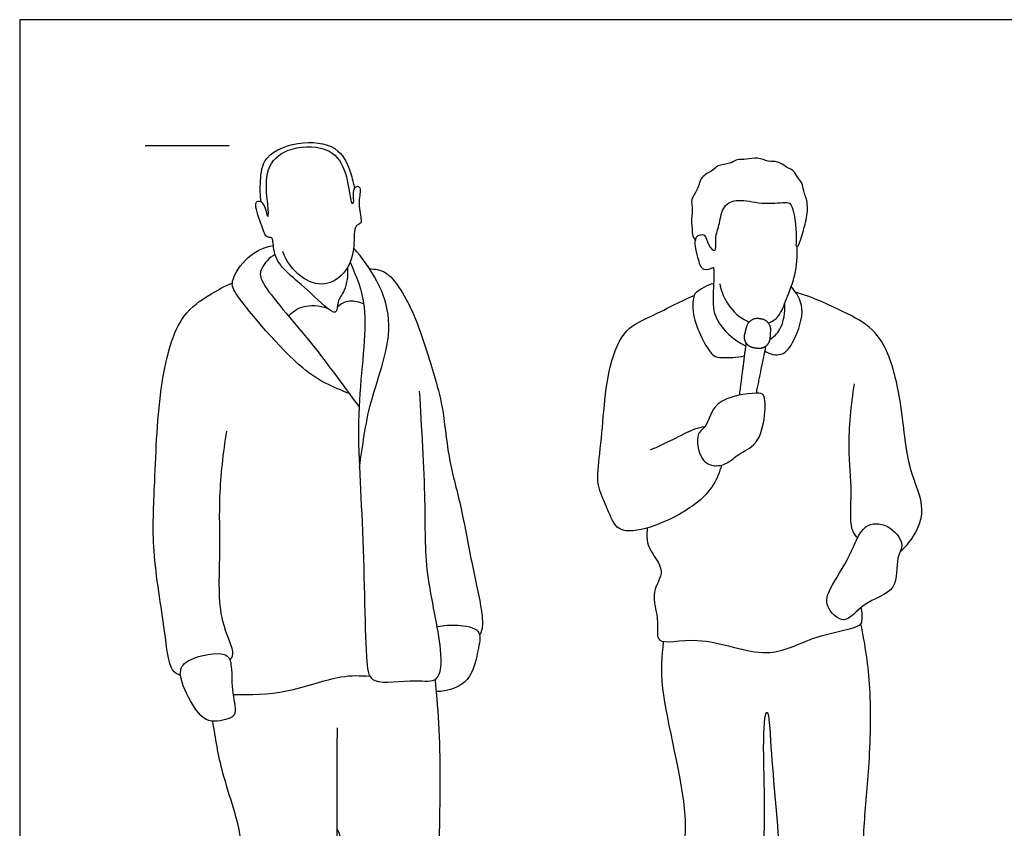
# Model space of a CAD drawing. Units: metres. Extents: x 0 to 7.32, y -0.66 to 2.29.
# Drawn here: x 0 to 1.79, y 0.81 to 2.29 of the extents above; entities that cross this region are included whole.
import ezdxf

# ---------------------------------------------------------------- set-up
doc = ezdxf.new("R2010")
doc.units = ezdxf.units.M
for name, color, linetype, true_color in [('2D$AG-GUIDES', 7, 'Continuous', 0xcccccc), ('2D$AG-POP-CULTURE', 7, 'Continuous', 0x66ccff), ('2D$X-VPRT', 6, 'Continuous', 0xff00ff)]:
    doc.layers.add(name, color=color, linetype=linetype, true_color=true_color)

msp = doc.modelspace()

# ---------------------------------------------------------------- linework, layer by layer
at = {"layer": '2D$AG-GUIDES'}
msp.add_lwpolyline([(0.2286, 2.0574), (0.381, 2.0574)], dxfattribs=at)
at = {"layer": '2D$AG-POP-CULTURE'}
for points, knots in [([(0.4397, 1.9544), (0.4374, 1.9671), (0.4377, 1.9929), (0.442, 2.042), (0.516, 2.0693), (0.5842, 2.0556), (0.6023, 2.0079), (0.6077, 1.9883), (0.6091, 1.9783)], [0, 0, 0, 0, 0.356241, 0.731778, 1.21596, 1.677028, 2.062699, 2.378604, 2.378604, 2.378604, 2.378604]), ([(0.5966, 1.8354), (0.5973, 1.8215), (0.5939, 1.7924), (0.5768, 1.7757), (0.5795, 1.7391), (0.5256, 1.7941), (0.4893, 1.8224), (0.4627, 1.8518), (0.4611, 1.8844), (0.4597, 1.8885), (0.4561, 1.8901), (0.4467, 1.8887), (0.44, 1.9157), (0.4248, 1.9514), (0.4372, 1.9588), (0.4474, 1.9464), (0.451, 1.9232), (0.4537, 1.9362), (0.4485, 1.9662), (0.4475, 2.0233), (0.4932, 2.0576), (0.5691, 2.0561), (0.5952, 2.0087), (0.6013, 1.9633), (0.6035, 1.9515), (0.6095, 1.9532), (0.6052, 1.9718), (0.612, 1.9852), (0.6226, 1.9799), (0.6146, 1.9543), (0.6213, 1.9256), (0.622, 1.9146), (0.6074, 1.9124), (0.6104, 1.8716), (0.5976, 1.8266), (0.5557, 1.7977), (0.5077, 1.8154), (0.4849, 1.8467), (0.4786, 1.8642)], [-2.562084, -2.562084, -2.562084, -2.562084, -2.191691, -1.907658, -1.659344, -1.227133, -0.804782, -0.451194, -0.139522, 0, 0, 0.176367, 0.469779, 0.820329, 0.979775, 1.203216, 1.443229, 1.578031, 1.900993, 2.322394, 2.733625, 3.205109, 3.610785, 4.000023, 4.170481, 4.266336, 4.510006, 4.713505, 4.857975, 5.143267, 5.462174, 5.628636, 5.804642, 6.148535, 6.546336, 6.926992, 7.313989, 7.741857, 7.741857, 7.741857, 7.741857]), ([(1.2623, 1.835), (1.2572, 1.8323), (1.2417, 1.8269), (1.2337, 1.8534), (1.2242, 1.8929), (1.2494, 1.898), (1.2508, 1.8765), (1.269, 1.8587), (1.2643, 1.8905), (1.2747, 1.9146), (1.2777, 1.9485), (1.3093, 1.9616), (1.3488, 1.9493), (1.3921, 1.954), (1.4077, 1.953), (1.4155, 1.8914), (1.4114, 1.8745), (1.4171, 1.8722), (1.4234, 1.8937), (1.432, 1.921), (1.4353, 1.9539), (1.4258, 1.974), (1.4247, 1.9895), (1.4151, 1.9987), (1.4086, 2.0123), (1.3971, 2.0159), (1.3791, 2.0299), (1.3619, 2.0264), (1.3429, 2.0372), (1.3224, 2.0307), (1.3049, 2.0332), (1.2931, 2.0227), (1.2694, 2.0226), (1.2611, 2.0099), (1.238, 2.0017), (1.2349, 1.9753), (1.2196, 1.96), (1.2257, 1.94), (1.2213, 1.9199), (1.2243, 1.9068), (1.2227, 1.8966), (1.227, 1.888), (1.2296, 1.8845)], [0, 0, 0, 0, 0.238838, 0.521483, 0.870192, 1.085239, 1.338751, 1.561045, 1.822517, 2.134757, 2.452061, 2.756116, 3.131093, 3.504134, 3.698407, 4.139371, 4.370114, 4.458357, 4.706038, 5.030064, 5.354865, 5.622377, 5.839655, 6.045229, 6.259838, 6.456026, 6.721459, 6.955192, 7.212361, 7.474035, 7.706252, 7.926848, 8.193261, 8.408891, 8.67651, 8.960395, 9.214483, 9.464419, 9.723532, 9.929697, 10.119719, 10.290636, 10.290636, 10.290636, 10.290636]), ([(0.5997, 1.6058), (0.5699, 1.6181), (0.5139, 1.6385), (0.3958, 1.7804), (0.3815, 1.8092), (0.4137, 1.8592), (0.445, 1.8719), (0.4616, 1.8755)], [0, 0, 0, 0, 0.563823, 1.323569, 1.631128, 2.04125, 2.450306, 2.450306, 2.450306, 2.450306]), ([(0.6181, 1.472), (0.6247, 1.5114), (0.632, 1.5902), (0.6972, 1.7422), (0.6395, 1.8344), (0.6075, 1.8708)], [0, 0, 0, 0, 0.627392, 1.337656, 2.027683, 2.027683, 2.027683, 2.027683]), ([(1.3621, 1.7344), (1.3694, 1.7366), (1.3839, 1.7465), (1.3953, 1.7794), (1.4133, 1.8213), (1.4155, 1.8562), (1.4146, 1.8735)], [1.1415, 1.1415, 1.1415, 1.1415, 1.381832, 1.721512, 2.110229, 2.523145, 2.523145, 2.523145, 2.523145]), ([(0.4649, 1.8586), (0.4543, 1.8536), (0.4373, 1.8336), (0.4361, 1.8059), (0.5311, 1.7017), (0.586, 1.624), (0.6176, 1.5816)], [0, 0, 0, 0, 0.339272, 0.610449, 1.265407, 1.986907, 1.986907, 1.986907, 1.986907]), ([(0.6011, 1.8447), (0.6125, 1.8185), (0.6391, 1.7623), (0.6086, 1.5705), (0.6267, 1.3693), (0.6282, 1.1265), (0.6379, 1.0732), (0.7194, 1.0875), (0.7661, 1.0771), (0.7702, 1.1488), (0.7355, 1.2818), (0.7403, 1.4115), (0.7314, 1.5441), (0.7278, 1.6103)], [0, 0, 0, 0, 0.530245, 1.301929, 2.16294, 3.045177, 3.397303, 3.887941, 4.244187, 4.665332, 5.340515, 6.004257, 6.812006, 6.812006, 6.812006, 6.812006]), ([(0.6365, 1.8331), (0.6465, 1.8322), (0.6718, 1.8315), (0.7203, 1.7545), (0.7528, 1.6427), (0.771, 1.5825), (0.7786, 1.4893), (0.8038, 1.4022), (0.8208, 1.3022), (0.8413, 1.2159), (0.8428, 1.1789), (0.8389, 1.1705), (0.8371, 1.1668)], [0, 0, 0, 0, 0.314763, 0.843213, 1.468633, 1.926879, 2.469248, 3.019648, 3.606632, 4.14495, 4.445742, 4.645766, 4.645766, 4.645766, 4.645766]), ([(1.2623, 1.835), (1.2627, 1.8328), (1.2643, 1.8282), (1.2612, 1.7827), (1.2616, 1.7382), (1.2995, 1.7023), (1.321, 1.6925)], [0, 0, 0, 0, 0.146545, 0.519631, 0.908546, 1.390119, 1.390119, 1.390119, 1.390119]), ([(0.2928, 1.0925), (0.2875, 1.0954), (0.2714, 1.1011), (0.2643, 1.1811), (0.2389, 1.3223), (0.2465, 1.4451), (0.2517, 1.622), (0.288, 1.7495), (0.3438, 1.7843), (0.3723, 1.8012), (0.387, 1.8075)], [0, 0, 0, 0, 0.243617, 0.729737, 1.423659, 2.068868, 2.836641, 3.482557, 3.925658, 4.323319, 4.323319, 4.323319, 4.323319]), ([(1.2628, 1.8057), (1.2511, 1.8041), (1.2305, 1.7899), (1.2266, 1.7845), (1.2191, 1.7472), (1.2578, 1.6706), (1.2782, 1.6722), (1.3059, 1.6707), (1.3187, 1.6746)], [0, 0, 0, 0, 0.341063, 0.485923, 0.824865, 1.340408, 1.583103, 1.945671, 1.945671, 1.945671, 1.945671]), ([(1.2741, 1.8057), (1.2762, 1.794), (1.2842, 1.7708), (1.3075, 1.7449), (1.3245, 1.7374), (1.3277, 1.7362)], [0, 0, 0, 0, 0.3429775, 0.7262979, 0.8143332, 0.8143332, 0.8143332, 0.8143332]), ([(1.356, 1.6827), (1.3649, 1.6779), (1.3891, 1.6711), (1.4112, 1.7032), (1.4318, 1.7618), (1.4135, 1.7892), (1.404, 1.8004)], [0, 0, 0, 0, 0.314234, 0.651182, 1.092714, 1.47321, 1.47321, 1.47321, 1.47321]), ([(0.5782, 1.7645), (0.5845, 1.7695), (0.5999, 1.7775), (0.6182, 1.7729), (0.626, 1.7688)], [0, 0, 0, 0, 0.2817023, 0.5758013, 0.5758013, 0.5758013, 0.5758013]), ([(1.2768, 1.4757), (1.2753, 1.4691), (1.2713, 1.4552), (1.2502, 1.4169), (1.1848, 1.3739), (1.1185, 1.3529), (1.0833, 1.3581), (1.0683, 1.402), (1.048, 1.439), (1.0564, 1.4989), (1.0628, 1.5743), (1.0709, 1.655), (1.0994, 1.7258), (1.1502, 1.7452), (1.2006, 1.7733), (1.2274, 1.7844)], [0, 0, 0, 0, 0.257402, 0.623904, 1.136116, 1.614151, 1.924123, 2.294807, 2.665982, 3.100311, 3.603657, 4.127418, 4.606115, 5.017727, 5.552573, 5.552573, 5.552573, 5.552573]), ([(1.6024, 1.3187), (1.6118, 1.3267), (1.6283, 1.3457), (1.6515, 1.3977), (1.6142, 1.4708), (1.6072, 1.5749), (1.5869, 1.6716), (1.5546, 1.7258), (1.4966, 1.7567), (1.4413, 1.7816), (1.4117, 1.7904)], [0, 0, 0, 0, 0.348245, 0.755845, 1.259768, 1.853643, 2.42248, 2.861792, 3.317713, 3.868466, 3.868466, 3.868466, 3.868466]), ([(0.4891, 1.7469), (0.4965, 1.7544), (0.5143, 1.7684), (0.5458, 1.7664), (0.5595, 1.7613)], [0, 0, 0, 0, 0.3217475, 0.7007649, 0.7007649, 0.7007649, 0.7007649]), ([(1.3649, 1.704), (1.3722, 1.7092), (1.3869, 1.7211), (1.394, 1.7541), (1.3921, 1.7697)], [0, 0, 0, 0, 0.2960084, 0.6896246, 0.6896246, 0.6896246, 0.6896246]), ([(1.5245, 1.3432), (1.5206, 1.3486), (1.5095, 1.3601), (1.5157, 1.4307), (1.5057, 1.5081), (1.5129, 1.5855), (1.519, 1.6237)], [0, 0, 0, 0, 0.25629, 0.717656, 1.238784, 1.855533, 1.855533, 1.855533, 1.855533]), ([(1.2888, 1.4805), (1.2819, 1.4765), (1.2646, 1.4716), (1.2373, 1.4837), (1.2286, 1.5348), (1.2532, 1.545), (1.2599, 1.5981), (1.3395, 1.608), (1.3571, 1.6056), (1.3572, 1.5641), (1.3451, 1.5122), (1.3075, 1.4969), (1.2957, 1.4845), (1.2888, 1.4805)], [0, 0, 0, 0, 0.282754, 0.578374, 0.956657, 1.222161, 1.606411, 2.094373, 2.304713, 2.649205, 3.066022, 3.414374, 3.697487, 3.697487, 3.697487, 3.697487]), ([(1.2465, 1.5453), (1.2402, 1.5442), (1.227, 1.5422), (1.1865, 1.5203), (1.1608, 1.509), (1.1473, 1.5027)], [0, 0, 0, 0, 0.250851, 0.632914, 1.015521, 1.015521, 1.015521, 1.015521]), ([(0.3827, 1.1209), (0.3849, 1.1244), (0.3942, 1.1331), (0.3588, 1.1963), (0.3661, 1.3143), (0.3616, 1.4176), (0.3706, 1.4983), (0.3767, 1.5377)], [0, 0, 0, 0, 0.200037, 0.652208, 1.282099, 1.872396, 2.499323, 2.499323, 2.499323, 2.499323]), ([(1.605, 1.3319), (1.6038, 1.3427), (1.5814, 1.3705), (1.5319, 1.3713), (1.5131, 1.309), (1.474, 1.254), (1.4632, 1.2192), (1.5027, 1.1802), (1.5331, 1.2288), (1.6015, 1.2439), (1.5926, 1.3075), (1.606, 1.3233), (1.605, 1.3319)], [0, 0, 0, 0, 0.367684, 0.725848, 1.167963, 1.645727, 1.973763, 2.32561, 2.713069, 3.163454, 3.579234, 3.875254, 3.875254, 3.875254, 3.875254]), ([(1.1417, 1.3614), (1.1413, 1.3496), (1.1389, 1.3251), (1.1797, 1.2828), (1.1454, 1.2458), (1.166, 1.1925), (1.1531, 1.1442), (1.2413, 1.1699), (1.3622, 1.1161), (1.4392, 1.1665), (1.5328, 1.1797), (1.5327, 1.1951), (1.5336, 1.21), (1.5312, 1.2168)], [0, 0, 0, 0, 0.340314, 0.739564, 1.100066, 1.528029, 1.852996, 2.328504, 2.977614, 3.532157, 4.055233, 4.241027, 4.507989, 4.507989, 4.507989, 4.507989]), ([(0.7598, 1.1818), (0.7719, 1.1847), (0.7948, 1.1858), (0.8423, 1.1786), (0.8343, 1.1408), (0.8224, 1.0796), (0.7804, 1.0654), (0.7632, 1.0637), (0.7585, 1.0636)], [0, 0, 0, 0, 0.350262, 0.705566, 1.023546, 1.468701, 1.856617, 2.005103, 2.005103, 2.005103, 2.005103]), ([(1.1709, 1.1548), (1.1691, 1.1263), (1.1593, 1.0719), (1.2254, 0.8345), (1.1961, 0.7378), (1.2162, 0.593), (1.2193, 0.3975), (1.2132, 0.3189), (1.2541, 0.3146), (1.3071, 0.3085), (1.3258, 0.3194), (1.3212, 0.3896), (1.3276, 0.5403), (1.3363, 0.672), (1.3589, 0.779), (1.3533, 0.9244), (1.3536, 1.0167), (1.3632, 1.0326), (1.3669, 0.9467), (1.3864, 0.7482), (1.3902, 0.6099), (1.3857, 0.3626), (1.3762, 0.3152), (1.3987, 0.3047), (1.4613, 0.3012), (1.4802, 0.3188), (1.4818, 0.3826), (1.5218, 0.5573), (1.5342, 0.7012), (1.5346, 0.812), (1.5467, 0.9256), (1.5511, 1.0708), (1.5388, 1.1483), (1.5308, 1.1869)], [0, 0, 0, 0, 0.53014, 1.407542, 1.986513, 2.672904, 3.492903, 3.949309, 4.277438, 4.696724, 4.922344, 5.370717, 6.09016, 6.751749, 7.348134, 8.058102, 8.594503, 8.73279, 9.188815, 10.011752, 10.7365, 11.626945, 11.984326, 12.238076, 12.686094, 12.946377, 13.378387, 14.152711, 14.854964, 15.447325, 16.060245, 16.748366, 17.371001, 17.371001, 17.371001, 17.371001]), ([(0.3845, 1.1137), (0.3832, 1.1221), (0.3759, 1.139), (0.3072, 1.1262), (0.2851, 1.0994), (0.3097, 1.0458), (0.3387, 1.0024), (0.3828, 1.0141), (0.396, 1.0244), (0.3842, 1.0681), (0.3865, 1.1013), (0.3845, 1.1137)], [0, 0, 0, 0, 0.263598, 0.716069, 1.025369, 1.450212, 1.851628, 2.206111, 2.415424, 2.786633, 3.178835, 3.178835, 3.178835, 3.178835]), ([(0.3883, 1.0586), (0.4208, 1.0577), (0.484, 1.0583), (0.583, 1.0954), (0.6195, 1.0926), (0.6371, 1.0917)], [0, 0, 0, 0, 0.56564, 1.143905, 1.560473, 1.560473, 1.560473, 1.560473]), ([(0.5777, 0.8136), (0.5932, 0.7759), (0.6205, 0.6981), (0.6451, 0.5385), (0.6445, 0.3931), (0.6329, 0.3086), (0.6248, 0.247), (0.695, 0.2777), (0.7513, 0.3106), (0.7922, 0.2883), (0.7819, 0.3679), (0.782, 0.5267), (0.7606, 0.7325), (0.7666, 0.8897), (0.7642, 0.9925), (0.7595, 1.0552), (0.7564, 1.0857)], [0, 0, 0, 0, 0.633091, 1.363073, 2.057897, 2.599195, 2.958977, 3.393814, 3.872328, 4.16921, 4.593145, 5.337235, 6.174502, 6.891923, 7.467445, 8.016894, 8.016894, 8.016894, 8.016894]), ([(0.3507, 1.0098), (0.3561, 0.9783), (0.3645, 0.9168), (0.4146, 0.7854), (0.3848, 0.6848), (0.3897, 0.4179), (0.4046, 0.2984), (0.4097, 0.2711), (0.4985, 0.3326), (0.5426, 0.2642), (0.576, 0.2851), (0.5601, 0.3585), (0.5618, 0.4815), (0.579, 0.6758), (0.577, 0.8752), (0.578, 0.9575), (0.5781, 0.9979)], [0, 0, 0, 0, 0.560839, 1.213051, 1.806676, 2.753868, 3.37665, 3.578026, 4.102193, 4.556849, 4.82653, 5.292183, 5.93416, 6.7453, 7.554718, 8.185073, 8.185073, 8.185073, 8.185073])]:
    msp.add_open_spline(points, degree=3, knots=knots, dxfattribs=at)
msp.add_rational_spline([(1.3195, 1.714), (1.3172, 1.7054), (1.322, 1.698), (1.3268, 1.6905), (1.3355, 1.6891), (1.3387, 1.6885), (1.342, 1.688), (1.3507, 1.6865), (1.3577, 1.6921), (1.3646, 1.6976), (1.3652, 1.7064), (1.3657, 1.7136), (1.3662, 1.7208), (1.3674, 1.739), (1.3495, 1.742), (1.3477, 1.7423), (1.3458, 1.7426), (1.3279, 1.7455), (1.3232, 1.728), (1.3213, 1.721), (1.3195, 1.714)], [1, 0.91432717689, 1, 0.91432717689, 1, 1, 1, 0.91432717689, 1, 0.91432717689, 1, 1, 1, 0.740561696838, 1, 1, 1, 0.740561696837, 1, 1, 1], degree=2, knots=[0, 0, 0, 0.0548207, 0.0548207, 0.1096415, 0.1096415, 0.1252691, 0.1252691, 0.1800898, 0.1800898, 0.2349105, 0.2349105, 0.2821089, 0.2821089, 0.3789949, 0.3789949, 0.3902575, 0.3902575, 0.4871435, 0.4871435, 0.5343419, 0.5343419, 0.5343419], dxfattribs=at)
for points in [[(1.3217, 1.6983), (1.3153, 1.6491), (1.3094, 1.6028)], [(1.3406, 1.6066), (1.3491, 1.6482), (1.358, 1.6923)]]:
    msp.add_open_spline(points, degree=2, dxfattribs=at)
at = {"layer": '2D$X-VPRT'}
msp.add_lwpolyline([(0, 0), (3.6576, 0), (3.6576, 2.286), (0, 2.286)], close=True, dxfattribs=at)

doc.saveas('drawing.dxf')
